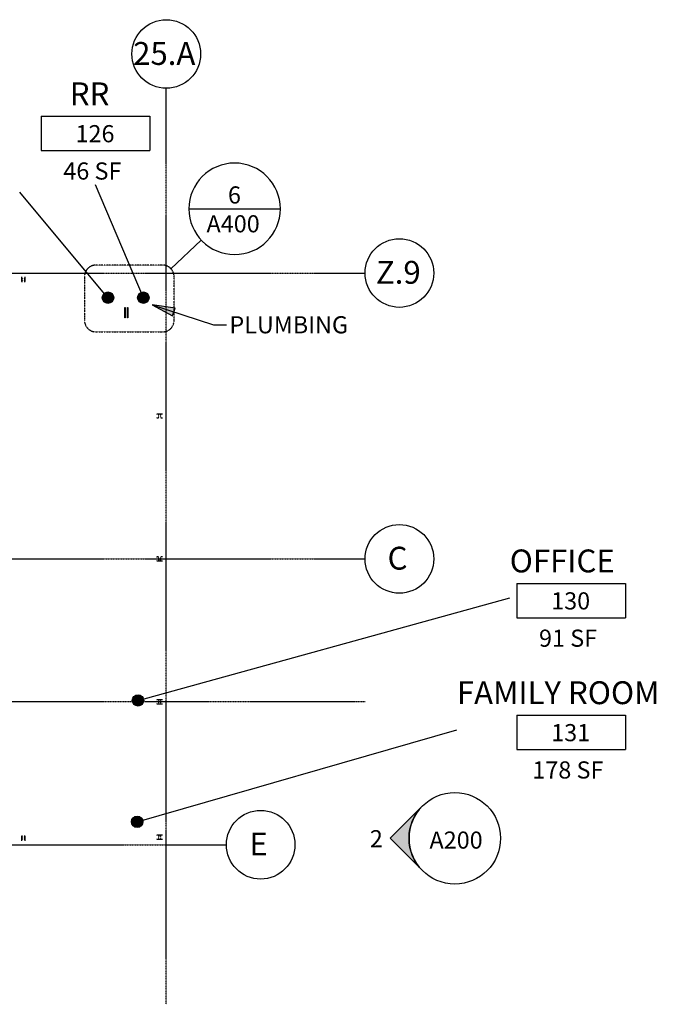
# Model space of a CAD drawing. Extents: x -9294 to 2046, y -1616 to 2852.
# Drawn here: x -995 to 341, y 430 to 2497 of the extents above; entities that cross this region are included whole.
import ezdxf

# ---------------------------------------------------------------- set-up
doc = ezdxf.new("R2010")
doc.units = 0
doc.header["$MEASUREMENT"] = 0
for name, pattern in [('DASH_DOT_3_16_', [0.3125, 0.1875, -0.0625, 0, -0.0625]), ('GRID_LINE', [0.875, 0.5, -0.125, 0.125, -0.125]), ('GRID_LINE_1_2_', [0.875, 0.5, -0.125, 0.125, -0.125])]:
    doc.linetypes.add(name, pattern=pattern)
for name, color, linetype in [('A-ANNO-SYMB', 5, 'CONTINUOUS'), ('A-AREA-IDEN', 1, 'CONTINUOUS'), ('G-ANNO-SYMB', 5, 'CONTINUOUS'), ('G-ANNO-TEXT', 5, 'CONTINUOUS'), ('Q-SPCQ', 6, 'CONTINUOUS'), ('S-FSTN', 3, 'CONTINUOUS'), ('S-GRID', 7, 'CONTINUOUS'), ('S-GRID-IDEN', 1, 'CONTINUOUS')]:
    doc.layers.add(name, color=color, linetype=linetype)
doc.styles.add('ARIAL', font='arial.ttf', dxfattribs={"height": 36})
doc.styles.add('ARIAL_1', font='arial.ttf', dxfattribs={"height": 48})

# ---------------------------------------------------------------- blocks, each defined once
blk = doc.blocks.new('STRUCTURAL_CONNECTIONS_72_')
at = {"layer": 'S-FSTN'}
for p, q in [((-991.8, 1957.4), (-991.8, 1947.4)), ((-991.8, 1947.4), (-989.8, 1947.4)), ((-985.8, 1947.4), (-983.8, 1947.4)), ((-983.8, 1947.4), (-983.8, 1957.4))]:
    blk.add_line(p, q, dxfattribs=at)
for centre, start, end in [((-989.8, 1953.4), 0, 180), ((-989.8, 1953.4), 180, 0), ((-989.8, 1949.4), 0, 180), ((-989.8, 1949.4), 180, 0), ((-985.8, 1953.4), 0, 180), ((-985.8, 1953.4), 180, 0), ((-985.8, 1949.4), 0, 180), ((-985.8, 1949.4), 180, 0)]:
    blk.add_arc(centre, 0.375, start, end, dxfattribs=at)
blk = doc.blocks.new('STRUCTURAL_CONNECTIONS_80_')
at = {"layer": 'S-FSTN'}
for p, q in [((-989.8, 783.4), (-991.8, 783.4)), ((-991.8, 783.4), (-991.8, 773.4)), ((-983.8, 783.4), (-985.8, 783.4)), ((-983.8, 773.4), (-983.8, 783.4))]:
    blk.add_line(p, q, dxfattribs=at)
for centre, start, end in [((-989.8, 781.4), 0, 180), ((-989.8, 781.4), 180, 0), ((-989.8, 777.4), 0, 180), ((-989.8, 777.4), 180, 0), ((-985.8, 781.4), 0, 180), ((-985.8, 781.4), 180, 0), ((-985.8, 777.4), 0, 180), ((-985.8, 777.4), 180, 0)]:
    blk.add_arc(centre, 0.375, start, end, dxfattribs=at)
blk = doc.blocks.new('STRUCTURAL_CONNECTIONS_84_')
at = {"layer": 'S-FSTN'}
for p, q in [((-736.6, 1669.4), (-736.6, 1668.6)), ((-724.7, 1669.4), (-736.6, 1669.4)), ((-736.6, 1662.1), (-736.6, 1661.4)), ((-736.6, 1661.4), (-733.1, 1661.4)), ((-728.3, 1661.4), (-724.7, 1661.4))]:
    blk.add_line(p, q, dxfattribs=at)
for centre, start, end in [((-732.7, 1667.4), 90, 270), ((-732.7, 1663.4), 90, 270), ((-732.7, 1667.4), 270, 90), ((-732.7, 1663.4), 270, 90), ((-728.7, 1667.4), 90, 270), ((-728.7, 1663.4), 90, 270), ((-728.7, 1667.4), 270, 90), ((-728.7, 1663.4), 270, 90)]:
    blk.add_arc(centre, 0.375, start, end, dxfattribs=at)
blk = doc.blocks.new('STRUCTURAL_CONNECTIONS_85_')
at = {"layer": 'S-FSTN'}
for p, q in [((-736.6, 1669.4), (-736.6, 1668.6)), ((-733.1, 1669.4), (-736.6, 1669.4)), ((-736.6, 1662.1), (-736.6, 1661.4)), ((-736.6, 1661.4), (-724.7, 1661.4)), ((-724.7, 1669.4), (-728.3, 1669.4))]:
    blk.add_line(p, q, dxfattribs=at)
for centre, start, end in [((-732.7, 1667.4), 90, 270), ((-732.7, 1663.4), 90, 270), ((-732.7, 1667.4), 270, 90), ((-732.7, 1663.4), 270, 90), ((-728.7, 1667.4), 90, 270), ((-728.7, 1663.4), 90, 270), ((-728.7, 1667.4), 270, 90), ((-728.7, 1663.4), 270, 90)]:
    blk.add_arc(centre, 0.375, start, end, dxfattribs=at)
blk = doc.blocks.new('STRUCTURAL_CONNECTIONS_86_')
at = {"layer": 'S-FSTN'}
for p, q in [((-736.6, 1669.4), (-736.6, 1668.6)), ((-724.7, 1669.4), (-736.6, 1669.4)), ((-736.6, 1662.1), (-736.6, 1661.4)), ((-736.6, 1661.4), (-724.7, 1661.4))]:
    blk.add_line(p, q, dxfattribs=at)
for centre, start, end in [((-732.7, 1667.4), 90, 270), ((-732.7, 1663.4), 90, 270), ((-732.7, 1667.4), 270, 90), ((-732.7, 1663.4), 270, 90), ((-728.7, 1667.4), 90, 270), ((-728.7, 1663.4), 90, 270), ((-728.7, 1667.4), 270, 90), ((-728.7, 1663.4), 270, 90)]:
    blk.add_arc(centre, 0.375, start, end, dxfattribs=at)
blk = doc.blocks.new('STRUCTURAL_CONNECTIONS_88_')
at = {"layer": 'S-FSTN'}
for p, q in [((-724.7, 1069.4), (-736.6, 1069.4)), ((-736.6, 1069.4), (-736.6, 1068.6)), ((-736.6, 1062.1), (-736.6, 1061.4)), ((-736.6, 1061.4), (-724.7, 1061.4))]:
    blk.add_line(p, q, dxfattribs=at)
for centre, start, end in [((-732.7, 1067.4), 90, 270), ((-732.7, 1063.4), 90, 270), ((-732.7, 1067.4), 270, 90), ((-732.7, 1063.4), 270, 90), ((-728.7, 1067.4), 90, 270), ((-728.7, 1063.4), 90, 270), ((-728.7, 1067.4), 270, 90), ((-728.7, 1063.4), 270, 90)]:
    blk.add_arc(centre, 0.375, start, end, dxfattribs=at)
blk = doc.blocks.new('MIRORR_40X40_-_30WX42H-350')
at = {"layer": 'Q-SPCQ'}
for p, q in [((-5666.9, 1639.5), (-5644.9, 1639.5)), ((-5666.9, 1639), (-5666.9, 1639.5)), ((-5644.9, 1639), (-5666.9, 1639)), ((-5644.9, 1639.5), (-5644.9, 1639))]:
    blk.add_line(p, q, dxfattribs=at)
blk = doc.blocks.new('MIRORR_40X40_-_30WX42H-353')
at = {"layer": 'Q-SPCQ'}
for p, q in [((-769.1, 1871.4), (-769.1, 1893.4)), ((-769.1, 1893.4), (-768.6, 1893.4)), ((-768.6, 1893.4), (-768.6, 1871.4)), ((-768.6, 1871.4), (-769.1, 1871.4))]:
    blk.add_line(p, q, dxfattribs=at)
blk = doc.blocks.new('GRID_-_GRID_HEAD_-_CIRCLE_')
at = {"layer": 'S-GRID-IDEN'}
blk.add_circle((0, 0), 0.1875, dxfattribs=at)
blk = doc.blocks.new('ELEVATION_-_FILLED_ARROW-1')
at = {"layer": 'G-ANNO-SYMB'}
blk.add_circle((0, 0), 0.25, dxfattribs=at)
blk = doc.blocks.new('ELEVATION_-_FILLED_ARROW-0')
at = {"layer": 'G-ANNO-SYMB'}
h = blk.add_hatch(color=256, dxfattribs=at)
edge = h.paths.add_edge_path()
edge.add_line((0, 0.3536), (0.1768, 0.1768))
edge.add_arc((0, 0), 0.25, 45, 135)
edge.add_line((-0.1768, 0.1768), (0, 0.3536))
for p, q in [((0, 0.3536), (-0.1768, 0.1768)), ((0, 0.3536), (-0.1768, 0.1768)), ((0.1768, 0.1768), (0, 0.3536)), ((0.1768, 0.1768), (0, 0.3536))]:
    blk.add_line(p, q, dxfattribs=at)
blk.add_arc((0, 0), 0.25, 45, 135, dxfattribs=at)
blk = doc.blocks.new('FLOOR_PLAN_-_CALLOUT_HEAD-')
at = {"layer": 'A-ANNO-SYMB'}
blk.add_line((-0.25, 0), (0.25, 0), dxfattribs=at)
for start, end in [(360, 180), (180, 360)]:
    blk.add_arc((0, 0), 0.25, start, end, dxfattribs=at)
blk = doc.blocks.new('ROOM_TAG_-_ROOM__NUMBER__D')
at = {"layer": 'A-AREA-IDEN'}
for p, q in [((-0.296875, 0.09375), (-0.296875, -0.09375)), ((-0.296875, 0.09375), (0.296875, 0.09375)), ((0.296875, 0.09375), (0.296875, -0.09375)), ((-0.296875, -0.09375), (0.296875, -0.09375))]:
    blk.add_line(p, q, dxfattribs=at)

msp = doc.modelspace()

# ---------------------------------------------------------------- hatches: boundary and pattern name
at = {"layer": 'A-AREA-IDEN'}
h = msp.add_hatch(color=256, dxfattribs=at)
edge = h.paths.add_edge_path()
edge.add_arc((-810.1, 1913.7), 12, 0, 360)
h = msp.add_hatch(color=256, dxfattribs=at)
edge = h.paths.add_edge_path()
edge.add_arc((-735.8, 1913.7), 12, 0, 360)
h = msp.add_hatch(color=256, dxfattribs=at)
edge = h.paths.add_edge_path()
edge.add_arc((-747, 1068.4), 12, 0, 360)
h = msp.add_hatch(color=256, dxfattribs=at)
edge = h.paths.add_edge_path()
edge.add_arc((-748.9, 813.7), 12, 0, 360)
at = {"layer": 'G-ANNO-TEXT'}
msp.add_hatch(color=7, dxfattribs=at).paths.add_polyline_path([(-717.5, 1898.7), (-674.5, 1875.8), (-669.2, 1891.9)])

# ---------------------------------------------------------------- linework, layer by layer
at = {"layer": 'A-ANNO-SYMB'}
msp.add_line((-677.9, 1974.5), (-614.2, 2034.4), dxfattribs=at)
at = {"layer": 'A-ANNO-SYMB', "linetype": 'DASH_DOT_3_16_'}
for p, q in [((-695.3, 1982), (-835.4, 1982)), ((-859.4, 1958), (-859.4, 1866)), ((-671.3, 1866), (-671.3, 1958)), ((-835.4, 1842), (-695.3, 1842))]:
    msp.add_line(p, q, dxfattribs=at)
for centre, start, end in [((-835.4, 1958), 90, 180), ((-695.3, 1958), 0, 90), ((-835.4, 1866), 180, 270), ((-695.3, 1866), 270, 0)]:
    msp.add_arc(centre, 24, start, end, dxfattribs=at)
at = {"layer": 'A-AREA-IDEN'}
for p, q in [((-735.8, 1913.7), (-836.2, 2150.6)), ((-810.1, 1913.7), (-995.4, 2135.1)), ((-747, 1068.4), (33.1, 1283.5)), ((-748.9, 813.7), (-77.9, 1006.9))]:
    msp.add_line(p, q, dxfattribs=at)
for centre in [(-810.1, 1913.7), (-735.8, 1913.7), (-747, 1068.4), (-748.9, 813.7)]:
    msp.add_circle(centre, 12, dxfattribs=at)
at = {"layer": 'G-ANNO-TEXT', "color": 7}
for p, q in [((-717.5, 1898.7), (-674.5, 1875.8)), ((-669.2, 1891.9), (-717.5, 1898.7)), ((-717.5, 1898.7), (-588.7, 1856.8)), ((-674.5, 1875.8), (-669.2, 1891.9)), ((-588.7, 1856.8), (-561.2, 1856.8))]:
    msp.add_line(p, q, dxfattribs=at)
at = {"layer": 'S-GRID', "linetype": 'GRID_LINE_1_2_'}
for p, q in [((-687.8, 1969.2), (-687.8, 2353.2)), ((-654.4, 1965.4), (-270.4, 1965.4)), ((-654.4, 1365.4), (-270.4, 1365.4)), ((-270.4, 1065.4), (-654.4, 1065.4)), ((-687.8, 430.5), (-687.8, 814.5)), ((-945.6, 765.4), (-561.6, 765.4))]:
    msp.add_line(p, q, dxfattribs=at)
at = {"layer": 'S-GRID', "linetype": 'GRID_LINE'}
for p, q in [((-8506.1, 1965.4), (-654.4, 1965.4)), ((-687.8, 814.5), (-687.8, 1969.2)), ((-8506.1, 1365.4), (-654.4, 1365.4)), ((-654.4, 1065.4), (-8506.1, 1065.4)), ((-8506.1, 765.4), (-945.6, 765.4))]:
    msp.add_line(p, q, dxfattribs=at)

# ---------------------------------------------------------------- block references
at = {"layer": 'A-ANNO-SYMB', "xscale": 383.9999999999998, "yscale": 383.9999999999998, "zscale": 383.9999999999998}
msp.add_blockref('FLOOR_PLAN_-_CALLOUT_HEAD-', (-544.3, 2100.2), dxfattribs=at)
at = {"layer": 'A-AREA-IDEN', "xscale": 383.9999999999998, "yscale": 383.9999999999998, "zscale": 383.9999999999998}
for p in [(-836.2, 2258.4), (162.2, 1277.7), (162.2, 1001.2)]:
    msp.add_blockref('ROOM_TAG_-_ROOM__NUMBER__D', p, dxfattribs=at)
at = {"layer": 'G-ANNO-SYMB', "xscale": 383.9999999999998, "yscale": 383.9999999999998, "zscale": 383.9999999999998}
msp.add_blockref('ELEVATION_-_FILLED_ARROW-1', (-82.2, 778.9), dxfattribs=at)
at = {"layer": 'G-ANNO-SYMB', "xscale": 383.9999999999998, "yscale": 383.9999999999998, "zscale": 383.9999999999998, "rotation": 89.99999999999898}
msp.add_blockref('ELEVATION_-_FILLED_ARROW-0', (-82.2, 778.9), dxfattribs=at)
at = {"layer": 'Q-SPCQ', "rotation": 90.00000000000007}
msp.add_blockref('MIRORR_40X40_-_30WX42H-350', (865, 7538.3), dxfattribs=at)
at = {"layer": 'Q-SPCQ'}
msp.add_blockref('MIRORR_40X40_-_30WX42H-353', (0, 0), dxfattribs=at)
at = {"layer": 'S-FSTN'}
for name, p in [('STRUCTURAL_CONNECTIONS_72_', (0, 0)), ('STRUCTURAL_CONNECTIONS_84_', (28.9, 0)), ('STRUCTURAL_CONNECTIONS_85_', (28.9, -300)), ('STRUCTURAL_CONNECTIONS_86_', (28.9, -600)), ('STRUCTURAL_CONNECTIONS_88_', (28.9, -284)), ('STRUCTURAL_CONNECTIONS_80_', (0, 0))]:
    msp.add_blockref(name, p, dxfattribs=at)
at = {"layer": 'S-GRID-IDEN', "xscale": 383.9999999999998, "yscale": 383.9999999999998, "zscale": 383.9999999999998}
msp.add_blockref('GRID_-_GRID_HEAD_-_CIRCLE_', (-687.8, 2425.2), dxfattribs=at)
at = {"layer": 'S-GRID-IDEN', "xscale": 383.9999999999998, "yscale": 383.9999999999998, "zscale": 383.9999999999998, "rotation": 269.9999999999995}
for p in [(-198.4, 1965.4), (-198.4, 1365.4), (-489.6, 765.4)]:
    msp.add_blockref('GRID_-_GRID_HEAD_-_CIRCLE_', p, dxfattribs=at)

# ---------------------------------------------------------------- texts
at = {"layer": 'A-ANNO-SYMB', "char_height": 36, "attachment_point": 1, "style": 'ARIAL'}
for s, insert, width in [('6', (-558.3, 2147.3), 33.936), ('A400', (-603.2, 2086.8), 143.016)]:
    msp.add_mtext(s, dxfattribs=dict(at, insert=insert, width=width))
at = {"layer": 'A-AREA-IDEN', "attachment_point": 1}
for s, insert, char_height, width, style in [('RR', (-890.3, 2365.7), 48, 116.352, 'ARIAL_1'), ('126', (-878.2, 2275.9), 36, 101.808, 'ARIAL'), ('46 SF', (-903.8, 2197.6), 36, 163.62, 'ARIAL'), ('OFFICE', (33.1, 1385.1), 48, 298.152, 'ARIAL_1'), ('130', (120.1, 1295.3), 36, 101.808, 'ARIAL'), ('91 SF', (94.6, 1217), 36, 163.62, 'ARIAL'), ('FAMILY ROOM', (-77.9, 1108.5), 48, 567.216, 'ARIAL_1'), ('131', (120.1, 1018.7), 36, 101.808, 'ARIAL'), ('178 SF', (80.6, 940.4), 36, 197.556, 'ARIAL')]:
    msp.add_mtext(s, dxfattribs=dict(at, insert=insert, char_height=char_height, width=width, style=style))
at = {"layer": 'G-ANNO-SYMB', "char_height": 36, "attachment_point": 1, "style": 'ARIAL'}
for s, insert, width in [('2', (-260.5, 796), 33.936), ('A200', (-135.3, 793.2), 143.016)]:
    msp.add_mtext(s, dxfattribs=dict(at, insert=insert, width=width))
at = {"layer": 'G-ANNO-TEXT', "color": 7, "insert": (-555.2, 1874.8), "char_height": 36, "width": 322.392, "attachment_point": 1, "style": 'ARIAL'}
msp.add_mtext('PLUMBING', dxfattribs=at)
at = {"layer": 'S-GRID-IDEN', "char_height": 48, "attachment_point": 1, "style": 'ARIAL_1'}
for s, insert, width in [('25.A', (-757.3, 2450.3), 167.256), ('Z.9', (-247.8, 1990.9), 117.564), ('C', (-223.3, 1390.9), 58.176), ('E', (-513.1, 790.9), 54.54)]:
    msp.add_mtext(s, dxfattribs=dict(at, insert=insert, width=width))

doc.saveas('drawing.dxf')
